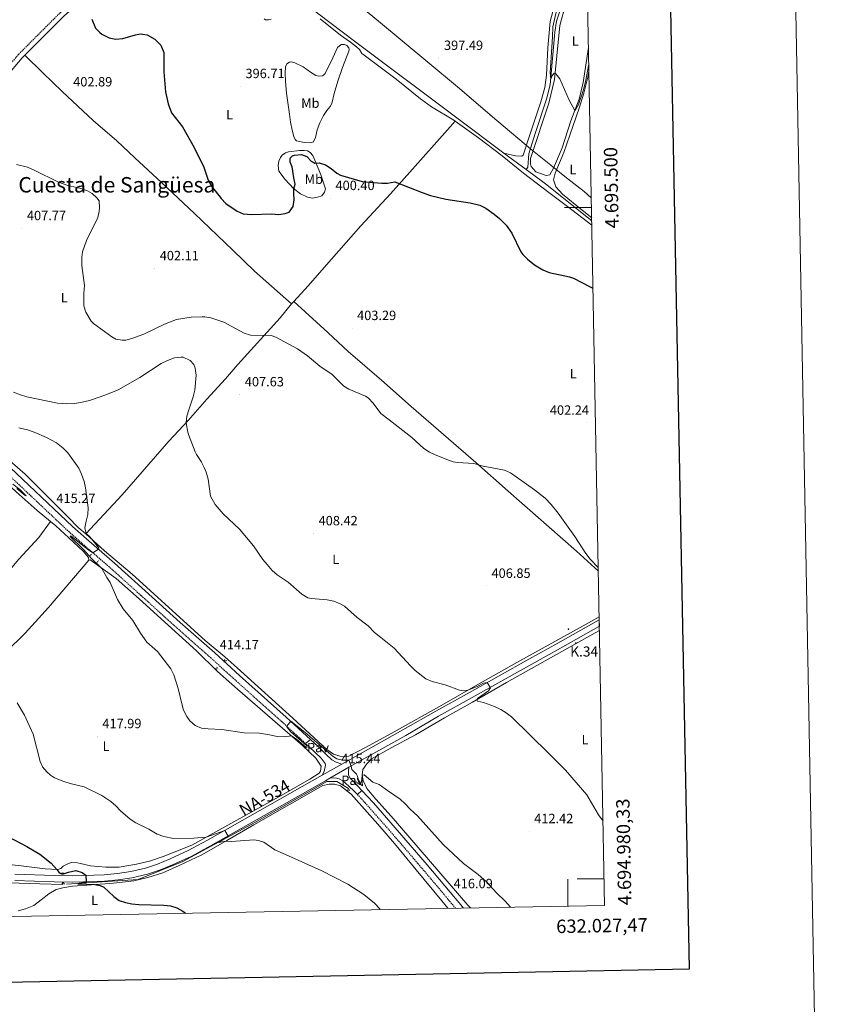
# Model space of a CAD drawing. Units: metres. Extents: x 627680 to 632190, y 4694506 to 4697559.
# Drawn here: x 631592 to 632190, y 4694907 to 4695640 of the extents above; entities that cross this region are included whole.
import ezdxf
from ezdxf.enums import TextEntityAlignment as Align

# ---------------------------------------------------------------- set-up
doc = ezdxf.new("R2010")
doc.units = ezdxf.units.M
doc.header["$MEASUREMENT"] = 0
doc.linetypes.add('TRAZOS', pattern=[0.75, 0.5, -0.25])
doc.linetypes.add('TRAZOSX2', pattern=[1.5, 1, -0.5])
for name, color, linetype, lineweight in [('Carátula', 7, 'Continuous', 5), ('Level 1', 19, 'Continuous', 0), ('Level 13', 5, 'Continuous', 0), ('Level 16', 1, 'Continuous', 0), ('Level 21', 19, 'Continuous', 0), ('Level 26', 19, 'Continuous', 0), ('Level 36', 19, 'Continuous', 40), ('Level 37', 92, 'Continuous', 0), ('Level 4', 36, 'Continuous', 30), ('Level 41', 39, 'Continuous', 0), ('Level 44', 19, 'Continuous', 0), ('Level 45', 19, 'Continuous', 0), ('Level 5', 36, 'Continuous', 0), ('Level 54', 13, 'Continuous', 0), ('Level 61', 19, 'Continuous', 0), ('Level 63', 7, 'Continuous', 0), ('Level 7', 1, 'Continuous', 0)]:
    doc.layers.add(name, color=color, linetype=linetype, lineweight=lineweight)
doc.styles.add('Arial', font='ARIAL.TTF', dxfattribs={"height": 0.2})

# ---------------------------------------------------------------- blocks, each defined once
blk = doc.blocks.new('5HITCA')
at = {"layer": 'Carátula', "linetype": 'Continuous', "lineweight": 5}
h = blk.add_hatch(color=1, dxfattribs=at)
edge = h.paths.add_edge_path()
edge.add_arc((0, 0), 3.1, 0.00109, 360.00109)
at = {"layer": 'Carátula', "color": 250, "linetype": 'Continuous', "lineweight": 5}
blk.add_circle((0, 0, 0), 3.1, dxfattribs=at)
blk = doc.blocks.new('5PATER')
at = {"layer": 'Carátula', "linetype": 'Continuous', "lineweight": 5}
h = blk.add_hatch(color=250, dxfattribs=at)
edge = h.paths.add_edge_path()
edge.add_ellipse((0, 0), major_axis=(-1.33, -1.34), ratio=0.999422, start_angle=0, end_angle=360)

msp = doc.modelspace()

# ---------------------------------------------------------------- linework, layer by layer
at = {"layer": 'Level 1', "color": 19, "linetype": 'Continuous', "lineweight": 0, "ltscale": 0.5}
msp.add_polyline3d([(631836.75, 4695657.41, 397.06), (631859.04, 4695638.87, 397.22), (631895.63, 4695608.26, 397.69), (631917.91, 4695589.88, 398.13), (631947.06, 4695564.89, 398.27), (631973.76, 4695542.65, 396.93), (631987.44, 4695531.57, 396.92), (631999.15, 4695522.08, 397.9), (632012.29, 4695511.92, 397.96), (632017.53, 4695507.25, 398.09)], dxfattribs=at)
at = {"layer": 'Level 13', "color": 5, "linetype": 'Continuous', "lineweight": 0, "ltscale": 0.5}
for points in [[(631968.99, 4695528.36, 398.02), (631970.27, 4695530.09, 397.37), (631971.01, 4695540.13, 396.84), (631975.7, 4695555.28, 396.05), (631984.22, 4695580.66, 395.4), (631986.95, 4695591.53, 395.13), (631990.29, 4695630.61, 393.95), (631991.68, 4695638.74, 393.82), (631997.16, 4695655.26, 392.64), (632002.17, 4695663.43, 392.64), (632008.79, 4695673.93, 391.85), (632014.18, 4695684.66, 391.55)], [(631805.31, 4695650.97, 397.18), (631841.23, 4695624.08, 397.62), (631917.42, 4695566.76, 398.02), (631952.49, 4695540.65, 398.02)], [(631968.99, 4695528.36, 398.02), (631952.49, 4695540.65, 398.02)], [(632017.85, 4695490.24, 398.02), (631983.46, 4695517.59, 398.02), (631968.99, 4695528.36, 398.02)]]:
    msp.add_polyline3d(points, dxfattribs=at)
at = {"layer": 'Level 13', "color": 5, "linetype": 'Continuous', "lineweight": 0}
msp.add_polyline3d([(631626.46, 4694996.27, 426.07), (631679.96, 4694999.74, 423.44), (631713.32, 4695012.95, 422.01), (631766.82, 4695042.14, 419.05), (631820.41, 4695072.56, 415.82), (631827.97, 4695072.73, 415.75), (631836.74, 4695067.52, 415.77)], dxfattribs=at)
at = {"layer": 'Level 16', "color": 5, "linetype": 'Continuous', "lineweight": 0, "ltscale": 0.5}
msp.add_polyline3d([(631379.92, 4694980.27, 441.19), (631385.07, 4694982.17, 440.4), (631399.29, 4694992.4, 439.48), (631408.88, 4694998.76, 438.56), (631415.72, 4695002.4, 438.03), (631424.35, 4695005.36, 437.51), (631432.55, 4695006.61, 436.98), (631442.9, 4695006.44, 435.93), (631463.17, 4695004.25, 435), (631472.98, 4695002.87, 433.95), (631490.22, 4695001.04, 432.9), (631503.74, 4694999.73, 431.46), (631522.46, 4694998.63, 430.54), (631545.9, 4694998.7, 430), (631558.38, 4694998.11, 428.95), (631575.58, 4694997.37, 428.16), (631606.74, 4694996.51, 425.67), (631623.93, 4694995.94, 425.01), (631624.17, 4694997.11, 425.14)], dxfattribs=at)
at = {"layer": 'Level 21', "color": 19, "linetype": 'TRAZOSX2', "lineweight": 0}
for points in [[(631465.63, 4695437.36, 410.92), (631466.36, 4695438.61, 410.8), (631483.23, 4695465.66, 409.93), (631495.41, 4695484.91, 408.62), (631516.13, 4695517.86, 407.26), (631532.71, 4695544.47, 405.7), (631540.73, 4695556.4, 405.39), (631548.94, 4695566.73, 404.95), (631553.68, 4695572.33, 404.55), (631565.95, 4695585.27, 403.63), (631578.41, 4695599.65, 403.5), (631590.88, 4695614.12, 402.71), (631604.63, 4695627.97, 401.53), (631622.03, 4695645.33, 400.66), (631632.59, 4695654.59, 400.08), (631650.15, 4695668, 399.16), (631665.26, 4695679.46, 398.9), (631678.22, 4695689.82, 397.85), (631685.74, 4695696.41, 397.85), (631695.08, 4695706.24, 397.85), (631704.01, 4695716.79, 397.58)], [(631449.86, 4695394.39, 413.26), (631452.59, 4695397.78, 413.26), (631456.01, 4695400.61, 412.74), (631461.13, 4695403.01, 412.74), (631465.67, 4695403.02, 412.48), (631470.48, 4695400.69, 412.34), (631502.66, 4695372.44, 412.87), (631522.7, 4695355.23, 413.4), (631573.33, 4695310.49, 414.92), (631628.22, 4695258.72, 415.4), (631640.38, 4695247.97, 415.28), (631655.52, 4695234.92, 414.58), (631682.14, 4695211.08, 414.58), (631708.77, 4695186.99, 413.92), (631733.89, 4695164.85, 414.18), (631756.1, 4695144.69, 414), (631787.14, 4695117.01, 414.84), (631804.62, 4695100.94, 415.3)], [(631843.26, 4695062.98, 415.77), (631849.01, 4695056.76, 415.77), (631871.03, 4695031.77, 416.03), (631888.41, 4695011.47, 416.33), (631905.27, 4694991.57, 416.16), (631916.28, 4694978.26, 415.99)]]:
    msp.add_polyline3d(points, dxfattribs=at)
at = {"layer": 'Level 21', "color": 19, "linetype": 'Continuous', "lineweight": 0}
for points in [[(631595.52, 4695613.48, 402.54), (631607.28, 4695625.32, 401.53), (631624.59, 4695642.59, 400.66), (631634.97, 4695651.69, 400.08), (631652.42, 4695665.01, 399.16), (631667.56, 4695676.5, 398.9), (631680.63, 4695686.95, 397.85), (631688.15, 4695693.53, 397.85), (631691.88, 4695697.23, 397.85), (631701.21, 4695707.46, 397.82)], [(631462.45, 4695424.57, 412.02), (631472.12, 4695440.94, 410.47), (631485.42, 4695462.12, 410.01), (631498.58, 4695482.91, 408.62), (631519.31, 4695515.87, 407.26), (631535.85, 4695542.43, 405.7), (631543.76, 4695554.18, 405.39), (631549.94, 4695562.04, 405.08), (631556.47, 4695569.82, 404.55), (631568.72, 4695582.75, 403.63), (631581.25, 4695597.2, 403.5), (631593.63, 4695611.58, 402.71), (631595.52, 4695613.48, 402.54)], [(631462.45, 4695424.57, 412.02), (631460.31, 4695420.93, 412.36), (631464.18, 4695415.65, 412.49), (631473.1, 4695404.64, 412.34), (631499.38, 4695381.51, 412.72), (631537.11, 4695348.94, 413.72), (631580.19, 4695310.6, 415.01), (631631.05, 4695262.5, 415.4), (631643.46, 4695251.51, 415.28), (631662.36, 4695235.13, 414.53), (631685.28, 4695214.57, 414.58), (631711.23, 4695191.09, 413.92), (631737.02, 4695168.36, 414.18), (631755.52, 4695151.54, 413.95), (631790.29, 4695120.49, 414.84), (631808.34, 4695103.85, 415.33)], [(631804.62, 4695100.94, 415.3), (631808.34, 4695103.85, 415.33)], [(631804.62, 4695100.94, 415.3), (631807.23, 4695098.54, 415.37), (631816.33, 4695089.9, 415.63), (631819.18, 4695086.06, 415.63), (631819.4, 4695084.72, 415.63), (631818.58, 4695080.06, 415.63), (631817.09, 4695077.22, 415.76)], [(631808.34, 4695103.85, 415.33), (631814.09, 4695098.56, 415.49), (631819.86, 4695093.02, 415.63), (631824.16, 4695088.65, 415.5), (631827.51, 4695086.93, 415.1), (631831.6, 4695085.58, 415.23)], [(631846.63, 4695065.91, 415.69), (631840.86, 4695072, 415.57), (631837.9, 4695075.12, 415.51), (631836.55, 4695077.42, 415.51), (631836.53, 4695080.12, 415.51), (631837.02, 4695083.18, 415.04)], [(631822.76, 4695075.02, 415.64), (631825.78, 4695075.29, 415.56), (631827.78, 4695075.06, 415.52), (631829.72, 4695074.5, 415.5), (631832.41, 4695073.1, 415.5), (631837, 4695069.21, 415.61), (631840.97, 4695065.33, 415.73), (631842.22, 4695064.1, 415.77), (631843.26, 4695062.98, 415.77)], [(631843.26, 4695062.98, 415.77), (631846.63, 4695065.91, 415.69)], [(631846.63, 4695065.91, 415.69), (631855.33, 4695056.72, 415.87), (631874.72, 4695034.27, 416.03), (631895.15, 4695010.64, 416.36), (631921.64, 4694979.19, 415.99), (631922.3, 4694978.38, 415.98)]]:
    msp.add_polyline3d(points, dxfattribs=at)
at = {"layer": 'Level 21', "color": 1, "linetype": 'TRAZOS', "lineweight": 0}
for points in [[(631643.93, 4695240.52, 414.78), (631645.3, 4695242.09, 414.78)], [(631649.26, 4695235.6, 414.78), (631650.54, 4695237.25, 414.78)], [(631738.32, 4695157.81, 413.71), (631739.54, 4695156.77, 413.71)], [(631744.57, 4695163.53, 413.32), (631743.92, 4695162.92, 413.32), (631744.8, 4695162.11, 413.32), (631745.7, 4695162.73, 413.18)], [(631738.64, 4695156.06, 413.71), (631737.51, 4695157.11, 413.71)], [(631844.1, 4695070.51, 415.3), (631842.42, 4695072.38, 415.3)], [(631836.39, 4695065.4, 415.43), (631835.51, 4695066.29, 415.43)], [(631836.32, 4695067.25, 415.43), (631837.63, 4695065.96, 415.43)], [(631624.77, 4695004.47, 425.14), (631622.67, 4695004.47, 425.14)], [(631623.33, 4694996.42, 425.93), (631623.46, 4694997.19, 425.93), (631624.65, 4694997.06, 425.93), (631625.1, 4694996.24, 425.93)]]:
    msp.add_polyline3d(points, dxfattribs=at)
at = {"layer": 'Level 21', "color": 19, "linetype": 'Continuous', "lineweight": 13}
for points in [[(631831.6, 4695085.58, 415.23), (631877.04, 4695110.97, 412.34), (631901.71, 4695124.92, 411.75), (631926.76, 4695138.85, 410.44), (631971.03, 4695163.6, 408.99), (631992.61, 4695175.73, 407.74), (632021.17, 4695191.72, 406.56), (632023.46, 4695192.99, 406.42)], [(631837.02, 4695083.18, 415.04), (631879.35, 4695106.83, 412.34), (631903.8, 4695121.2, 411.75), (631928.84, 4695135.12, 410.44), (631973.12, 4695159.88, 408.99), (631994.7, 4695172, 407.74), (632023.25, 4695187.99, 406.56), (632023.55, 4695188.15, 406.54)], [(631817.09, 4695077.22, 415.76), (631831.6, 4695085.58, 415.23)], [(631588.19, 4695003.57, 427.47), (631617.51, 4695002.72, 425.89), (631631.24, 4695002.43, 425.5), (631654.52, 4695003.19, 424.32), (631664.5, 4695004.02, 424.05), (631674.37, 4695005.51, 423.4), (631685.54, 4695008.14, 422.74), (631694.26, 4695011.01, 422.21), (631703.69, 4695014.93, 422.35), (631717.24, 4695021.11, 421.43), (631720.48, 4695022.86, 421.28), (631731.49, 4695028.83, 420.77), (631817.09, 4695077.22, 415.76)], [(631822.76, 4695075.02, 415.64), (631833.94, 4695081.46, 415.23), (631837.02, 4695083.18, 415.04)], [(631588.07, 4694998.83, 427.47), (631617.39, 4694997.98, 425.89), (631631.26, 4694997.69, 425.5), (631654.79, 4694998.46, 424.32), (631665.04, 4694999.31, 424.05), (631675.26, 4695000.85, 423.4), (631686.82, 4695003.57, 422.74), (631695.91, 4695006.57, 422.21), (631705.58, 4695010.58, 422.35), (631719.36, 4695016.87, 421.43), (631733.79, 4695024.69, 420.77), (631819.44, 4695073.11, 415.76), (631822.76, 4695075.02, 415.64)]]:
    msp.add_polyline3d(points, dxfattribs=at)
at = {"layer": 'Level 36', "color": 92, "linetype": 'Continuous', "lineweight": 0}
for points in [[(631952.49, 4695540.65, 398.02), (631961.05, 4695538.6, 398.28), (631965.69, 4695538.43, 398.28), (631966.68, 4695538.97, 398.42), (631971.32, 4695552.77, 397.76), (631979.83, 4695578.82, 397.23), (631982.9, 4695589.45, 397.23), (631984.1, 4695598.58, 396.97), (631985.23, 4695618.9, 396.71), (631986.98, 4695638.49, 396.31), (631992.3, 4695659.46, 396.18), (631991.84, 4695662.73, 396.18), (631990.23, 4695665.62, 396.18), (631985.55, 4695669.41, 396.18), (631958.1, 4695683.47, 395.73)], [(632015.41, 4695619.12, 393.48), (632011.48, 4695593.14, 394.48), (632008.55, 4695580.83, 394.87), (632002.22, 4695564.54, 395.13), (631995.86, 4695544.53, 396.32), (631989.41, 4695529.33, 396.97), (631986.72, 4695524.52, 397.1), (631983.96, 4695524, 397.1), (631976.21, 4695526.76, 396.97), (631972.7, 4695530.67, 396.97), (631972.13, 4695532.67, 396.84), (631972.33, 4695536.55, 396.97), (631985.85, 4695577.76, 395.79), (631990.11, 4695595.42, 395.13), (631991.93, 4695613.07, 394.61), (631993.99, 4695635.7, 393.03), (631998.24, 4695651, 392.77), (632003.99, 4695662.31, 392.77), (632013.54, 4695677.71, 391.85), (632014.28, 4695679.07, 391.81)], [(631773.86, 4695640.66, 396.83), (631774.94, 4695639.94, 396.76), (631777.09, 4695639.74, 397.03), (631779, 4695640.27, 397.03)], [(631815.64, 4695640.57, 397.16), (631830.72, 4695628.55, 397.75), (631838.09, 4695623.25, 397.55), (631842.65, 4695619.69, 397.82), (631844.78, 4695617.79, 397.95), (631846.59, 4695614.84, 398.01), (631848.24, 4695613.55, 398.01), (631872.12, 4695595.69, 398.37), (631890.31, 4695581.1, 398.76), (631898.51, 4695575.16, 398.76), (631915.02, 4695565.14, 399.16), (631916.02, 4695564.42, 399.14)], [(631792.8, 4695569.68, 398.86), (631790.58, 4695585.11, 398.47), (631789.76, 4695594.04, 398.34), (631789.46, 4695600.3, 398.14), (631789.66, 4695604.81, 398.01), (631790.79, 4695607.17, 397.81), (631792.63, 4695608.38, 397.75), (631794.1, 4695608.56, 397.75), (631796.69, 4695607.91, 397.75), (631802.79, 4695604.75, 398.01), (631808.38, 4695600.8, 398.54), (631812.43, 4695598.4, 398.8), (631814.55, 4695597.94, 398.8), (631817.24, 4695598.13, 398.8), (631818.1, 4695598.59, 398.8), (631819.32, 4695599.81, 398.8), (631824.95, 4695611.52, 398.08), (631828.47, 4695619.15, 397.94), (631831.07, 4695621.45, 397.94), (631833.64, 4695621.51, 397.94), (631835.43, 4695620.78, 397.94), (631836.8, 4695619.07, 397.94), (631837.03, 4695617.73, 397.88), (631836.99, 4695616.63, 397.88), (631832.26, 4695604.33, 398.4), (631828.67, 4695594.25, 398.54), (631825.89, 4695584.93, 398.8), (631824.28, 4695577.63, 399.19), (631823.08, 4695575.18, 399.26), (631820.46, 4695572.21, 399.39), (631817.92, 4695568.54, 399.59), (631815.23, 4695563.09, 399.72), (631813.42, 4695557.84, 399.78), (631812.09, 4695552.27, 399.78), (631810.5, 4695548.97, 399.72), (631808.17, 4695548.24, 399.92), (631803.96, 4695548.41, 399.98), (631797.84, 4695549.81, 399.52), (631796.84, 4695550.61, 399.52), (631795.87, 4695552.84, 399.39), (631794.62, 4695557.8, 399.19), (631793.55, 4695563.52, 398.86), (631792.8, 4695569.68, 398.86)], [(631595.52, 4695613.48, 402.54), (631608.83, 4695600.47, 402.02), (631623.44, 4695586.49, 402.54), (631635, 4695575.43, 403.73), (631646.53, 4695564.78, 403.86), (631663.96, 4695549.83, 403.6), (631677.35, 4695537.07, 402.54), (631697.35, 4695518.77, 401.49), (631721.84, 4695495.52, 400.7), (631750.45, 4695468.39, 401.1), (631766.56, 4695452.79, 402.15), (631794.3, 4695428.32, 402.94)], [(632015.74, 4695601.63, 395.68), (632015.03, 4695597.14, 395.85), (632012.09, 4695585.17, 395.85), (632008.75, 4695574.87, 396.24), (632003.79, 4695560.39, 396.38), (631997.07, 4695541.13, 397.16), (631990.54, 4695525.75, 398.08), (631989.29, 4695520.65, 398.35), (631991.07, 4695515.41, 398.48), (631996.15, 4695510.04, 398.61), (632010.71, 4695498.01, 398.35), (632017.81, 4695492.33, 398.39)], [(631795.82, 4695429.99, 402.84), (631806.63, 4695441.86, 402.15), (631818.62, 4695455.47, 402.28), (631845.9, 4695486.52, 401.36), (631867.83, 4695510.37, 400.44), (631884.36, 4695528.71, 399.39), (631910.42, 4695557.91, 398.86), (631916.02, 4695564.42, 399.14)], [(632017.91, 4695486.96, 399.28), (631999.86, 4695500.72, 398.9), (631985.94, 4695511.34, 398.24), (631966.92, 4695525.57, 398.24), (631951.22, 4695538.65, 399.29), (631933.42, 4695551.9, 398.76), (631916.02, 4695564.42, 399.14)], [(631789.66, 4695540.69, 399.13), (631791.9, 4695541.49, 399.32), (631800.2, 4695542.5, 400.31), (631803.73, 4695542.51, 400.18), (631806.01, 4695542.18, 399.78), (631808.16, 4695541.05, 400.11), (631810.02, 4695538.73, 400.11), (631812.2, 4695533.68, 399.98), (631816.11, 4695524.33, 400.38), (631819.47, 4695514.11, 400.38), (631818.82, 4695511.39, 400.51), (631816.74, 4695508.79, 400.51), (631813.49, 4695507.81, 400.64), (631809.73, 4695507.16, 400.64), (631806.17, 4695507.86, 400.64), (631800.94, 4695510.34, 400.51), (631795.64, 4695514.33, 399.98), (631789.58, 4695520.82, 399.59), (631784.87, 4695527.11, 399.32), (631784.27, 4695531.47, 399.19), (631784.82, 4695534.69, 399.06), (631785.97, 4695537.42, 399.06), (631787.33, 4695539.16, 399.06), (631789.66, 4695540.69, 399.13)], [(631794.3, 4695428.32, 402.94), (631795.82, 4695429.99, 402.84)], [(631795.82, 4695429.99, 402.84), (631821.31, 4695406.95, 404.02), (631836.52, 4695392.83, 404.42), (631848.73, 4695382.13, 404.81), (631861.27, 4695371.44, 404.81), (631883.43, 4695351.77, 404.55), (631931.52, 4695310.3, 405.07), (631955.59, 4695288.84, 405.07), (632006.57, 4695244.27, 405.07), (632022.78, 4695229.37, 405.15)], [(631640.94, 4695256.99, 415.02), (631635.28, 4695261.73, 415.02), (631627.81, 4695269.59, 415.81), (631595.66, 4695301.38, 417), (631584.23, 4695311.35, 416.73), (631572.39, 4695321.23, 416.08), (631547.84, 4695341.7, 414.1), (631533.36, 4695354.67, 413.58), (631515.6, 4695369.44, 413.18), (631494.71, 4695388.8, 411.87), (631486.13, 4695397.21, 412), (631481.16, 4695401.47, 412), (631474.69, 4695407.44, 412.53), (631466.62, 4695415.61, 412.4), (631463.7, 4695419.2, 412.13), (631463.14, 4695420.61, 412.13), (631462.45, 4695424.57, 412.01)], [(631794.3, 4695428.32, 402.94), (631785.79, 4695417.97, 403.73), (631754.28, 4695383.21, 407.4), (631744.95, 4695372.49, 407.93), (631731.17, 4695357.3, 409.38), (631717.08, 4695341.42, 409.9), (631702.88, 4695326.04, 411.08), (631667.97, 4695286.01, 413.45), (631640.94, 4695256.99, 415.02)], [(631431.7, 4695333.27, 415.86), (631434.79, 4695341.67, 415.22), (631441.68, 4695358.69, 414.3), (631449.35, 4695381.46, 414.04), (631453.74, 4695393.59, 413.25), (631457.6, 4695398.03, 413.12), (631462.85, 4695399.51, 412.99), (631466.56, 4695399.15, 412.99), (631469.86, 4695396.76, 412.99), (631477.56, 4695389.24, 412.6), (631493.03, 4695374.97, 412.6), (631507.04, 4695361.39, 413.65), (631519.53, 4695349.94, 414.57), (631530.34, 4695340.53, 415.49), (631546.98, 4695326.55, 415.36), (631560.67, 4695314.48, 417.2), (631574.31, 4695301.65, 417.2), (631589.15, 4695288.44, 417.46), (631604.68, 4695274.51, 416.41), (631614.76, 4695266.25, 415.84)], [(631614.76, 4695266.25, 415.84), (631605.98, 4695254.37, 416.89), (631590.98, 4695238.29, 417.55), (631576.92, 4695221.65, 418.47), (631569.56, 4695214.03, 419.39), (631568.16, 4695213.3, 419.39), (631567.16, 4695213.26, 419.39), (631558.55, 4695220.07, 420.3), (631547.29, 4695230.14, 420.7), (631530.08, 4695245.86, 420.17), (631492.05, 4695279.43, 418.99), (631473.9, 4695295.53, 417.81), (631466.84, 4695301.64, 415.97), (631457.76, 4695309.77, 415.05), (631441.16, 4695325.1, 415.58), (631431.7, 4695333.27, 415.86)], [(631614.76, 4695266.25, 415.84), (631618.69, 4695263.04, 415.62), (631628.39, 4695254.08, 415.22), (631638.97, 4695244.07, 415.22), (631642.87, 4695239.35, 414.96), (631643.21, 4695237.54, 414.92)], [(632023.42, 4695195.23, 405.8), (632011.4, 4695188.56, 406.52), (631961.95, 4695161.15, 408.49), (631934.64, 4695145.87, 410.2), (631906.18, 4695129.47, 411.12), (631870.76, 4695109.53, 412.56), (631849.76, 4695098.08, 413.88), (631836.98, 4695091.59, 414.27), (631832.37, 4695091.07, 414.53), (631830.09, 4695091.4, 414.53), (631825.4, 4695092.9, 414.4), (631820.45, 4695096.57, 414.93), (631795.12, 4695119.87, 414.4), (631756.18, 4695155.09, 412.96), (631744.48, 4695165.47, 412.82), (631729.94, 4695177.68, 413.35), (631675.37, 4695227.08, 414.01), (631654.98, 4695244.44, 414.66), (631640.94, 4695256.99, 415.02)], [(631525.68, 4695112.92, 423.59), (631551.78, 4695140.05, 420.96), (631595.75, 4695182.96, 417.94), (631613.08, 4695202.09, 416.89), (631643.21, 4695237.54, 414.92)], [(631572.64, 4695012.14, 428.05), (631592.85, 4695009.75, 426.74), (631610.78, 4695007.53, 425.95), (631620.22, 4695007.15, 424.9), (631622.46, 4695007.74, 424.64), (631624.16, 4695009.49, 424.64), (631628.03, 4695011.58, 424.64), (631630.28, 4695012.18, 424.64), (631634.83, 4695012.11, 423.59), (631636.95, 4695011.6, 423.32), (631644.43, 4695009.8, 423.32), (631655.75, 4695008.74, 423.06), (631665.84, 4695008.89, 422.27), (631678.63, 4695011.03, 422.27), (631688.3, 4695013.27, 422.27), (631698.52, 4695016.82, 421.35), (631706.88, 4695019.88, 421.35), (631720.05, 4695025.12, 420.7), (631742.19, 4695037.62, 419.25), (631784.75, 4695061.12, 417.15), (631807.78, 4695074.33, 416.23), (631814.76, 4695078.81, 415.84), (631815.79, 4695080.37, 415.84), (631816.24, 4695083.92, 415.84), (631812.2, 4695089.99, 415.84), (631802.31, 4695099.52, 415.31), (631753.85, 4695141.42, 414), (631739.01, 4695154.62, 414), (631723.42, 4695169.9, 414), (631702.37, 4695189.09, 413.73), (631680.64, 4695208.66, 414), (631663.54, 4695223.72, 414.92), (631644.13, 4695237.66, 414.92), (631643.21, 4695237.54, 414.92)], [(631927.47, 4694978.47, 415.93), (631925.67, 4694980.49, 415.95), (631911.56, 4694996.57, 416.48), (631868.37, 4695046.8, 416.08), (631856.99, 4695059.36, 415.69), (631850.23, 4695067.37, 415.42), (631847.66, 4695073.34, 415.03), (631846.84, 4695077.35, 415.03), (631847.45, 4695081.67, 414.9), (631850.33, 4695085.81, 414.9), (631853.9, 4695089.55, 414.5), (631869.01, 4695097.83, 413.32), (631886.6, 4695107.45, 412.4), (631908.12, 4695120, 411.48), (631929, 4695131.76, 410.17), (631954.24, 4695146.29, 408.98), (632020.51, 4695183.3, 405.57), (632023.61, 4695185.01, 405.5)], [(631590.5, 4694976.36, 429.16), (631596.08, 4694977.77, 428.77), (631602.29, 4694980.29, 427.85), (631607.6, 4694984.37, 427.72), (631613.3, 4694988.97, 427.06), (631618.81, 4694992.23, 427.06), (631623.89, 4694993.52, 426.93), (631630.91, 4694994.73, 426.67), (631645.18, 4694995.72, 425.22), (631661.46, 4694996.88, 424.17), (631676.62, 4694998.75, 423.65), (631687.2, 4695001.19, 423.12), (631698.42, 4695004.67, 422.6), (631710.41, 4695009.95, 422.46), (631727.42, 4695018.04, 421.15), (631746.1, 4695028.63, 419.97), (631766.24, 4695040.46, 419.31), (631817.5, 4695069.53, 416.03), (631822.17, 4695070.64, 416.03), (631826.12, 4695070.71, 416.03), (631830.64, 4695069.38, 416.03), (631838.54, 4695063.13, 416.03), (631858.46, 4695040.87, 416.55), (631870.84, 4695026.33, 417.21), (631887.1, 4695006.79, 417.08), (631906.09, 4694983.73, 416.82), (631910.56, 4694978.16, 416.78)]]:
    msp.add_polyline3d(points, dxfattribs=at)
at = {"layer": 'Level 4', "color": 36, "linetype": 'Continuous', "lineweight": 30}
for points in [[(631645.38, 4695640.37, 400), (631648.22, 4695633.54, 400), (631651.47, 4695630.31, 400), (631652.94, 4695629.27, 400), (631658.27, 4695626.54, 400), (631663.44, 4695625.48, 400), (631668.41, 4695626.04, 400), (631678.04, 4695628.76, 400), (631681.79, 4695629.5, 400), (631686.69, 4695628.71, 400), (631692.31, 4695625.46, 400), (631696.86, 4695620.93, 400), (631699, 4695615.4, 400), (631699.09, 4695601.16, 400), (631700.36, 4695586.15, 400), (631702.21, 4695577.37, 400), (631704.67, 4695570.65, 400), (631713.02, 4695560.07, 400), (631721.73, 4695544.65, 400), (631728.86, 4695530.07, 400), (631732.03, 4695520.35, 400), (631734.47, 4695515.99, 400), (631741.75, 4695506.69, 400), (631745.2, 4695503.07, 400), (631753.65, 4695497.41, 400), (631758.27, 4695495.43, 400), (631764.6, 4695494.9, 400), (631779.23, 4695495.4, 400), (631784.72, 4695494.95, 400), (631789.49, 4695495.56, 400)], [(631789.49, 4695495.56, 400), (631792.47, 4695496.69, 400), (631795.5, 4695500.93, 400), (631796.23, 4695505.76, 400), (631795.87, 4695510.54, 400), (631795.98, 4695514, 400), (631796.94, 4695517.4, 400), (631795.83, 4695522.07, 400), (631794.58, 4695530.27, 400), (631793.09, 4695533.74, 400), (631793.13, 4695536.94, 400), (631794.83, 4695538.52, 400), (631796.32, 4695539.09, 400), (631801.52, 4695539.55, 400), (631805.7, 4695538.12, 400), (631808.96, 4695534.55, 400), (631810.25, 4695533.75, 400), (631811.46, 4695533.13, 400), (631814.81, 4695533.35, 400), (631819.6, 4695531.9, 400), (631823.81, 4695529.06, 400), (631827.91, 4695525.71, 400), (631830.67, 4695524.14, 400), (631846.92, 4695519.49, 400), (631861.54, 4695518.14, 400), (631865.74, 4695518.22, 400), (631871.09, 4695519.19, 400), (631891.58, 4695511.16, 400), (631897.8, 4695509.11, 400), (631909.14, 4695506.4, 400), (631927.28, 4695503.67, 400), (631934.5, 4695501.74, 400), (631938.97, 4695499.49, 400), (631945.26, 4695495.08, 400), (631949.07, 4695491.99, 400), (631954.04, 4695487.03, 400), (631958.29, 4695481.03, 400), (631965.1, 4695467.05, 400), (631966.43, 4695465.16, 400), (631970, 4695461.65, 400), (631975.12, 4695457.47, 400), (631981.4, 4695453.66, 400), (631986.03, 4695451.79, 400), (632001.41, 4695448.41, 400), (632004.25, 4695447.48, 400), (632016.69, 4695440.93, 400), (632018.8, 4695439.95, 400)], [(631583.43, 4695031.4, 425), (631597.02, 4695024.2, 425), (631606.59, 4695018.53, 425), (631615.1, 4695011.71, 425), (631619.27, 4695007.18, 425), (631620.88, 4695004.97, 425), (631621.83, 4695004.25, 425), (631622.94, 4695003.96, 425), (631624.28, 4695003.93, 425), (631628.1, 4695005.18, 425), (631633.52, 4695006.41, 425), (631638.13, 4695004.74, 425), (631640.96, 4695002.75, 425), (631641.25, 4694997.54, 425), (631639.42, 4694997.05, 425), (631635.98, 4694996.74, 425), (631634.9, 4694996.36, 425), (631647.68, 4694996.03, 425), (631651.55, 4694995.24, 425), (631654.29, 4694994, 425), (631661.73, 4694986.89, 425), (631665.8, 4694983.99, 425), (631670.4, 4694982.53, 425), (631675.31, 4694981.57, 425), (631680.38, 4694981.06, 425), (631699, 4694980.57, 425), (631704, 4694979.92, 425), (631708.78, 4694978.47, 425), (631713.21, 4694975.99, 425), (631715.16, 4694974.52, 425)]]:
    msp.add_polyline3d(points, dxfattribs=at)
at = {"layer": 'Level 5', "color": 36, "linetype": 'Continuous', "lineweight": 0}
for points in [[(632015.64, 4695606.85, 395), (632013.2, 4695593.56, 395), (632011.45, 4695586.93, 395), (632007.9, 4695576.79, 395), (632005.86, 4695572.77, 395), (632005.28, 4695572.41, 395), (632000.97, 4695580.03, 395), (631994.19, 4695595.84, 395), (631991.04, 4695599.73, 395), (631989.94, 4695600.03, 395), (631988.08, 4695597.86, 395), (631987.31, 4695595.73, 395), (631986.98, 4695600.34, 395), (631988.7, 4695627.31, 395), (631988.78, 4695634.55, 395), (631991.84, 4695647.78, 395)], [(631589.34, 4695532, 405), (631597.5, 4695530.05, 405), (631602.38, 4695527.98, 405), (631620.51, 4695518.85, 405), (631627.66, 4695516.45, 405), (631636.58, 4695514.54, 405), (631642.3, 4695512.41, 405), (631645.57, 4695510.61, 405), (631649.23, 4695507.39, 405), (631650.84, 4695504.93, 405), (631651.1, 4695499.93, 405), (631650.91, 4695497.02, 405), (631649.82, 4695492.6, 405), (631641.34, 4695475.51, 405), (631638.58, 4695467.12, 405), (631637.88, 4695463.01, 405), (631637.96, 4695456.78, 405), (631639.9, 4695442.05, 405), (631639.38, 4695436.14, 405), (631639.42, 4695426.8, 405), (631640.87, 4695422.03, 405), (631644.93, 4695415.33, 405), (631646.59, 4695413.71, 405), (631660.28, 4695403.82, 405), (631663.38, 4695402.01, 405), (631667.96, 4695401.27, 405), (631670.73, 4695401.38, 405), (631675.32, 4695402.41, 405), (631684.27, 4695405.79, 405), (631699.46, 4695413.22, 405), (631708.45, 4695416.79, 405), (631719.36, 4695418.48, 405), (631727.63, 4695418.73, 405), (631729.53, 4695418.71, 405), (631734.19, 4695417.81, 405), (631743.66, 4695414.57, 405), (631758.96, 4695406.6, 405), (631763.7, 4695404.99, 405), (631779.08, 4695404.87, 405), (631782.59, 4695403.57, 405), (631798.76, 4695394.8, 405), (631806.06, 4695389.51, 405), (631815.25, 4695382.01, 405), (631824.6, 4695375.72, 405), (631833.2, 4695366.98, 405), (631836.99, 4695364.69, 405)], [(631587.06, 4695362.46, 410), (631592.25, 4695360.47, 410), (631597.07, 4695359.16, 410), (631619.84, 4695354.45, 410), (631626.93, 4695353.97, 410), (631632.3, 4695354.19, 410), (631637.24, 4695354.81, 410), (631643.66, 4695356.41, 410), (631655.86, 4695360.52, 410), (631665.12, 4695364.3, 410), (631681.1, 4695373.48, 410), (631697.18, 4695383.8, 410), (631701.87, 4695386.26, 410), (631707.02, 4695388.07, 410), (631711.96, 4695388.69, 410), (631713.56, 4695388.67, 410), (631718.7, 4695386.26, 410), (631721.44, 4695383.09, 410), (631722.3, 4695380.52, 410), (631723.1, 4695375.16, 410), (631722.12, 4695363.93, 410), (631721.04, 4695359.04, 410), (631717.66, 4695349.45, 410), (631716.31, 4695344.64, 410), (631715.83, 4695340.06, 410), (631716.75, 4695333.87, 410), (631717.54, 4695331.04, 410), (631722.52, 4695318.11, 410), (631723.52, 4695316.05, 410), (631726.84, 4695310.97, 410), (631729.21, 4695306.52, 410), (631730.61, 4695302.96, 410), (631732.09, 4695297.71, 410), (631733.86, 4695285.08, 410), (631737.25, 4695278.97, 410), (631743.39, 4695271.83, 410), (631755.38, 4695260.44, 410), (631765.76, 4695248.18, 410), (631772.85, 4695238, 410), (631775.98, 4695234.1, 410), (631779.88, 4695229.84, 410), (631783.57, 4695226.46, 410), (631791.62, 4695221.17, 410), (631802, 4695212.07, 410), (631806.35, 4695209.49, 410), (631808.94, 4695208.82, 410), (631820.76, 4695207.86, 410), (631825.66, 4695206.86, 410), (631830.53, 4695204.96, 410), (631833.58, 4695203.07, 410), (631843, 4695194.79, 410), (631851.41, 4695188.47, 410), (631856.07, 4695183.61, 410), (631860.76, 4695179.93, 410), (631870.55, 4695171.94, 410), (631882.72, 4695158.65, 410)], [(631836.99, 4695364.69, 405), (631849.23, 4695359.63, 405), (631851.21, 4695358.36, 405), (631855.08, 4695354.39, 405), (631860.85, 4695346.71, 405), (631866.93, 4695341.99, 405), (631883.72, 4695328.78, 405), (631892.85, 4695320.69, 405), (631897.04, 4695317.96, 405), (631900.67, 4695316.08, 405), (631909.93, 4695312.31, 405), (631914.74, 4695310.76, 405), (631918.13, 4695310.22, 405), (631929.94, 4695309.37, 405), (631937, 4695307.35, 405), (631952.76, 4695304.37, 405), (631957.38, 4695302.46, 405), (631961.67, 4695299.53, 405), (631975.32, 4695289.77, 405), (631983.12, 4695283.51, 405), (631987.76, 4695278.94, 405), (631992.84, 4695272.39, 405), (632005.2, 4695255.05, 405), (632013.38, 4695242.48, 405), (632016.67, 4695238.29, 405), (632022.34, 4695232.19, 405), (632022.73, 4695231.81, 405)], [(631590.97, 4695336.07, 415), (631597.52, 4695334.39, 415), (631602.38, 4695332.74, 415), (631611.58, 4695328.82, 415), (631619.11, 4695324.74, 415), (631624.14, 4695320.9, 415), (631627.57, 4695317.42, 415), (631635.68, 4695306.05, 415), (631637.83, 4695301.53, 415), (631639.7, 4695296.11, 415), (631640.73, 4695291.27, 415), (631642.76, 4695276.46, 415), (631642.45, 4695271.47, 415), (631641.1, 4695266.44, 415), (631640.32, 4695261.44, 415), (631641.27, 4695257.34, 415), (631643.9, 4695254.75, 415), (631650.59, 4695246.7, 415), (631650.34, 4695245.55, 415), (631646.24, 4695242.91, 415), (631642.09, 4695245.63, 415), (631630.06, 4695255.27, 415), (631629.49, 4695255.62, 415), (631629.35, 4695255.02, 415), (631639.16, 4695245.32, 415), (631645.15, 4695238.66, 415), (631652.96, 4695231.32, 415), (631656.51, 4695224.64, 415), (631659.02, 4695220.7, 415), (631664.57, 4695208.22, 415), (631668.72, 4695201.32, 415), (631675.89, 4695192.43, 415), (631681.57, 4695183.15, 415), (631686.47, 4695176.28, 415), (631694.39, 4695169.42, 415), (631704.34, 4695156.55, 415), (631706.54, 4695152.06, 415), (631709.86, 4695141.84, 415), (631712.37, 4695130.53, 415), (631713.82, 4695125.74, 415), (631716.22, 4695121.02, 415), (631718.52, 4695117.9, 415), (631722.44, 4695114.36, 415), (631727.24, 4695112.36, 415), (631732.2, 4695111.74, 415)], [(631589.55, 4695290.85, 415), (631595.82, 4695285.54, 415), (631596.41, 4695285.48, 415), (631591.73, 4695290.1, 415), (631586.64, 4695294.11, 415)], [(631882.72, 4695158.65, 410), (631886.32, 4695155.19, 410), (631894.29, 4695149.15, 410), (631898.89, 4695147.08, 410), (631908.55, 4695144.59, 410), (631919.29, 4695140.59, 410), (631922.82, 4695140.17, 410), (631925.65, 4695140.69, 410), (631932.51, 4695143.44, 410), (631937.19, 4695145.86, 410), (631939.95, 4695146.23, 410), (631942.45, 4695142.28, 410), (631941.01, 4695140.21, 410), (631932.86, 4695134.33, 410), (631932.45, 4695133.75, 410), (631932.48, 4695132.99, 410), (631932.84, 4695132.33, 410), (631937.25, 4695131.48, 410), (631945.52, 4695128.4, 410), (631950.06, 4695126.32, 410), (631954.1, 4695123.74, 410), (631958.05, 4695120.67, 410), (631985.88, 4695093.56, 410), (631998.36, 4695080.95, 410), (632014.16, 4695062.74, 410), (632023.01, 4695047.91, 410), (632026.29, 4695043.03, 410)], [(631860.3, 4694977.22, 420), (631859.96, 4694977.68, 420), (631855.91, 4694982.12, 420), (631848.09, 4694988.35, 420), (631836.27, 4694996.09, 420), (631816.9, 4695006.01, 420), (631794.14, 4695016.37, 420), (631781.73, 4695021.68, 420), (631773.51, 4695027.32, 420), (631769.67, 4695028.6, 420), (631766.12, 4695029.13, 420), (631749.5, 4695028.04, 420), (631745.15, 4695028.28, 420), (631740.12, 4695027.12, 420), (631747.11, 4695031.88, 420), (631744.55, 4695036.21, 420), (631730.64, 4695031.09, 420), (631721.51, 4695030.47, 420), (631706.22, 4695030.06, 420), (631699.09, 4695031.62, 420), (631694.05, 4695033.35, 420), (631687.92, 4695037.23, 420), (631678.22, 4695041.86, 420), (631674.08, 4695044.67, 420), (631666.8, 4695050.73, 420), (631663.42, 4695054.42, 420), (631659.67, 4695057.72, 420), (631652.88, 4695062.18, 420), (631639.8, 4695068.54, 420), (631629.23, 4695071.06, 420), (631624.49, 4695072.64, 420), (631617.73, 4695075.4, 420), (631614.54, 4695077.29, 420), (631611.86, 4695079.78, 420), (631608.65, 4695083.61, 420), (631606.89, 4695087.5, 420), (631601.69, 4695107.85, 420), (631595.16, 4695121.95, 420), (631589.85, 4695131.19, 420)], [(631732.2, 4695111.74, 415), (631742.34, 4695111.28, 415), (631758.85, 4695108.92, 415), (631770.47, 4695108.62, 415), (631777.92, 4695107.49, 415), (631783.45, 4695106.03, 415), (631788.88, 4695105.85, 415), (631794.19, 4695106.54, 415), (631797.99, 4695104.08, 415), (631805.14, 4695098.05, 415), (631805.8, 4695098.17, 415), (631805.25, 4695099.32, 415), (631793.59, 4695109.5, 415), (631790.75, 4695113.27, 415), (631790.62, 4695113.8, 415), (631793.75, 4695117.55, 415), (631804.44, 4695109.06, 415), (631825.3, 4695091.31, 415), (631827.95, 4695089.55, 415), (631831.1, 4695088.67, 415), (631836.98, 4695088.59, 415), (631838.58, 4695084.05, 415), (631839.1, 4695081.46, 415), (631842.52, 4695078.06, 415), (631843.06, 4695077.08, 415), (631844.03, 4695073.83, 415), (631846.04, 4695070.04, 415), (631846.99, 4695069.32, 415), (631846.5, 4695075.28, 415), (631847.09, 4695077.32, 415), (631848.35, 4695077.46, 415), (631854.66, 4695072.02, 415), (631859.43, 4695070.32, 415), (631865.81, 4695065.87, 415), (631875.21, 4695059.47, 415), (631878.87, 4695056.09, 415), (631882.89, 4695051.66, 415), (631888.02, 4695047.05, 415), (631907.2, 4695025.67, 415), (631922.24, 4695011.61, 415), (631933.24, 4695003.45, 415), (631939.36, 4694997.97, 415), (631946.95, 4694989.59, 415), (631953.3, 4694983.54, 415), (631957.42, 4694979.03, 415)]]:
    msp.add_polyline3d(points, dxfattribs=at)
at = {"layer": 'Level 54', "color": 13, "linetype": 'Continuous', "lineweight": 0}
msp.add_polyline3d([(631588.19, 4695003.57, 427.47), (631617.51, 4695002.72, 425.89), (631631.24, 4695002.43, 425.5), (631654.52, 4695003.19, 424.32), (631664.5, 4695004.02, 424.05), (631674.37, 4695005.51, 423.4), (631685.54, 4695008.14, 422.74), (631694.26, 4695011.01, 422.21), (631703.69, 4695014.93, 422.35), (631717.24, 4695021.11, 421.43), (631720.48, 4695022.86, 421.28), (631731.49, 4695028.83, 420.77), (631817.09, 4695077.22, 415.76), (631831.6, 4695085.58, 415.23), (631877.04, 4695110.97, 412.34), (631901.71, 4695124.92, 411.75), (631926.76, 4695138.85, 410.44), (631971.03, 4695163.6, 408.99), (631992.61, 4695175.73, 407.74), (632021.17, 4695191.72, 406.56), (632023.46, 4695192.99, 406.42), (632023.55, 4695188.15, 406.54), (632023.25, 4695187.99, 406.56), (631994.7, 4695172, 407.74), (631973.12, 4695159.88, 408.99), (631928.84, 4695135.12, 410.44), (631903.8, 4695121.2, 411.75), (631879.35, 4695106.83, 412.34), (631837.02, 4695083.18, 415.04), (631833.94, 4695081.46, 415.23), (631822.76, 4695075.02, 415.64), (631819.44, 4695073.11, 415.76), (631733.79, 4695024.69, 420.77), (631719.36, 4695016.87, 421.43), (631705.58, 4695010.58, 422.35), (631695.91, 4695006.57, 422.21), (631686.82, 4695003.57, 422.74), (631675.26, 4695000.85, 423.4), (631665.04, 4694999.31, 424.05), (631654.79, 4694998.46, 424.32), (631631.26, 4694997.69, 425.5), (631617.39, 4694997.98, 425.89), (631588.07, 4694998.83, 427.47)], dxfattribs=at)
at = {"layer": 'Level 61', "color": 19, "linetype": 'Continuous', "lineweight": 0}
msp.add_lwpolyline([(628597.96, 4694916.39), (628555.4, 4697229.66), (631983.79, 4697293.59), (632027.48, 4694980.34), (628597.96, 4694916.39)], close=True, dxfattribs=at)
at = {"layer": 'Level 63', "linetype": 'Continuous', "lineweight": 0}
msp.add_lwpolyline([(627735.42, 4694506.32), (627680.1, 4697475.82), (632134.31, 4697558.88), (632189.64, 4694589.37), (627735.42, 4694506.32)], close=True, dxfattribs=at)
at = {"layer": 'Level 63', "linetype": 'Continuous', "lineweight": 30}
msp.add_lwpolyline([(628489.37, 4697278.36), (628536.4, 4694863.81), (632090.71, 4694933.09), (632043.74, 4697344.64), (628489.37, 4697278.36)], dxfattribs=at)
at = {"layer": 'Level 63', "linetype": 'Continuous', "lineweight": 0}
for points in [[(632017.66, 4695500.01), (631997.66, 4695500.01)], [(632000.01, 4694979.83), (632000.01, 4694999.83)], [(632027.11, 4695000.01), (632007.11, 4695000.01)]]:
    msp.add_lwpolyline(points, dxfattribs=at)

# ---------------------------------------------------------------- block references
at = {"layer": 'Level 21', "color": 19, "linetype": 'Continuous', "lineweight": 0, "xscale": 0.09999983015004542, "yscale": 0.09999983015004542}
for p in [(632000.56, 4695186.1, 406.82), (632006.01, 4695175.69, 406.45)]:
    msp.add_blockref('5HITCA', p, dxfattribs=at)
at = {"layer": 'Level 7', "color": 19, "linetype": 'Continuous', "lineweight": 0, "xscale": 0.09999983015004542, "yscale": 0.09999983015004542}
for p in [(631904.04, 4695611.45, 397.49), (631756.14, 4695590.49, 396.72), (631627.78, 4695584.31, 402.9), (631823.21, 4695507.11, 400.41), (631593.32, 4695484.69, 407.77), (631692.26, 4695454.82, 402.11), (631839.29, 4695410.31, 403.3), (631755.64, 4695360.93, 407.64), (632014.39, 4695339.65, 402.24), (631615.24, 4695274.07, 415.27), (631810.61, 4695257.44, 408.43), (631939.43, 4695218.33, 406.85), (631736.95, 4695165.13, 414.17), (631649.51, 4695106.38, 417.99), (631827.55, 4695080.3, 415.44), (631971.23, 4695035.64, 412.43), (631911.24, 4694987.2, 416.1)]:
    msp.add_blockref('5PATER', p, dxfattribs=at)

# ---------------------------------------------------------------- texts
at = {"layer": 'Level 26', "color": 19, "linetype": 'Continuous', "lineweight": 0, "style": 'Arial'}
for p in [(631813.94, 4695097.9, 415.59), (631839.44, 4695073.55, 415.53)]:
    msp.add_text('Pav', height=7, dxfattribs=at).set_placement(p, align=Align.MIDDLE_CENTER)
at = {"layer": 'Level 37', "color": 92, "linetype": 'Continuous', "lineweight": 0, "style": 'Arial'}
for s, p in [('L', (632005.57, 4695624.05, 393.52)), ('Mb', (631808.21, 4695577.8, 398.99)), ('L', (631748.12, 4695569.14, 398.11)), ('L', (632003.87, 4695528.37, 397.52)), ('Mb', (631810.85, 4695521.17, 400.01)), ('L', (631624.91, 4695433.01, 406.24)), ('L', (632004.14, 4695376.27, 401.54)), ('L', (631827.19, 4695238.07, 408.88)), ('L', (632012.87, 4695103.74, 408.74)), ('L', (631656.02, 4695098.93, 418.18)), ('L', (631647.52, 4694984.21, 426.15))]:
    msp.add_text(s, height=7, dxfattribs=at).set_placement(p, align=Align.MIDDLE_CENTER)
at = {"layer": 'Level 41', "color": 19, "linetype": 'Continuous', "lineweight": 0, "style": 'Arial'}
for s, p in [('397.49', (631907.79, 4695615.2, 397.49)), ('396.71', (631759.89, 4695594.24, 396.72)), ('402.89', (631631.53, 4695588.06, 402.9)), ('400.40', (631826.96, 4695510.86, 400.41)), ('407.77', (631597.07, 4695488.43, 407.77)), ('402.11', (631696.01, 4695458.57, 402.11)), ('403.29', (631843.04, 4695414.06, 403.3)), ('407.63', (631759.39, 4695364.68, 407.64)), ('402.24', (631986.68, 4695343.53, 402.24)), ('415.27', (631618.99, 4695277.82, 415.27)), ('408.42', (631814.36, 4695261.19, 408.43)), ('406.85', (631943.18, 4695222.08, 406.85)), ('414.17', (631740.7, 4695168.88, 414.17)), ('417.99', (631653.26, 4695110.13, 417.99)), ('415.44', (631831.3, 4695084.05, 415.44)), ('412.42', (631974.98, 4695039.39, 412.43)), ('416.09', (631914.99, 4694990.95, 416.1))]:
    msp.add_text(s, height=7, dxfattribs=at).set_placement(p, align=Align.BOTTOM_LEFT)
at = {"layer": 'Level 44', "color": 19, "linetype": 'Continuous', "lineweight": 0, "style": 'Arial'}
msp.add_text('K.34', height=7.5, dxfattribs=at).set_placement((632001.8, 4695163.33, 406.87), align=Align.BOTTOM_LEFT)
at = {"layer": 'Level 44', "color": 1, "linetype": 'Continuous', "lineweight": 0, "style": 'Arial'}
msp.add_text('NA-534', height=9, rotation=29.92163, dxfattribs=at).set_placement((631774.1, 4695060.53, 416.64), align=Align.MIDDLE_CENTER)
at = {"layer": 'Level 45', "color": 19, "linetype": 'Continuous', "lineweight": 0, "style": 'Arial'}
msp.add_text('La Cuesta de Sangüesa', height=11.5, dxfattribs=at).set_placement((631653.61, 4695517, 405.36), align=Align.MIDDLE_CENTER)
at = {"layer": 'Level 63', "linetype": 'Continuous', "lineweight": 0, "style": 'Arial'}
msp.add_text('4.695.500', height=10, rotation=91.08201, dxfattribs=at).set_placement((632027.39, 4695514.72), align=Align.TOP_CENTER)
msp.add_text('4.694.980,33', height=9.9999, rotation=91.08201, dxfattribs=at).set_placement((632037.48, 4694980.34), align=Align.TOP_LEFT)
msp.add_text('632.027,47', height=10, rotation=1.06815, dxfattribs=at).set_placement((632059.46, 4694970.94), align=Align.TOP_RIGHT)

doc.saveas('drawing.dxf')
